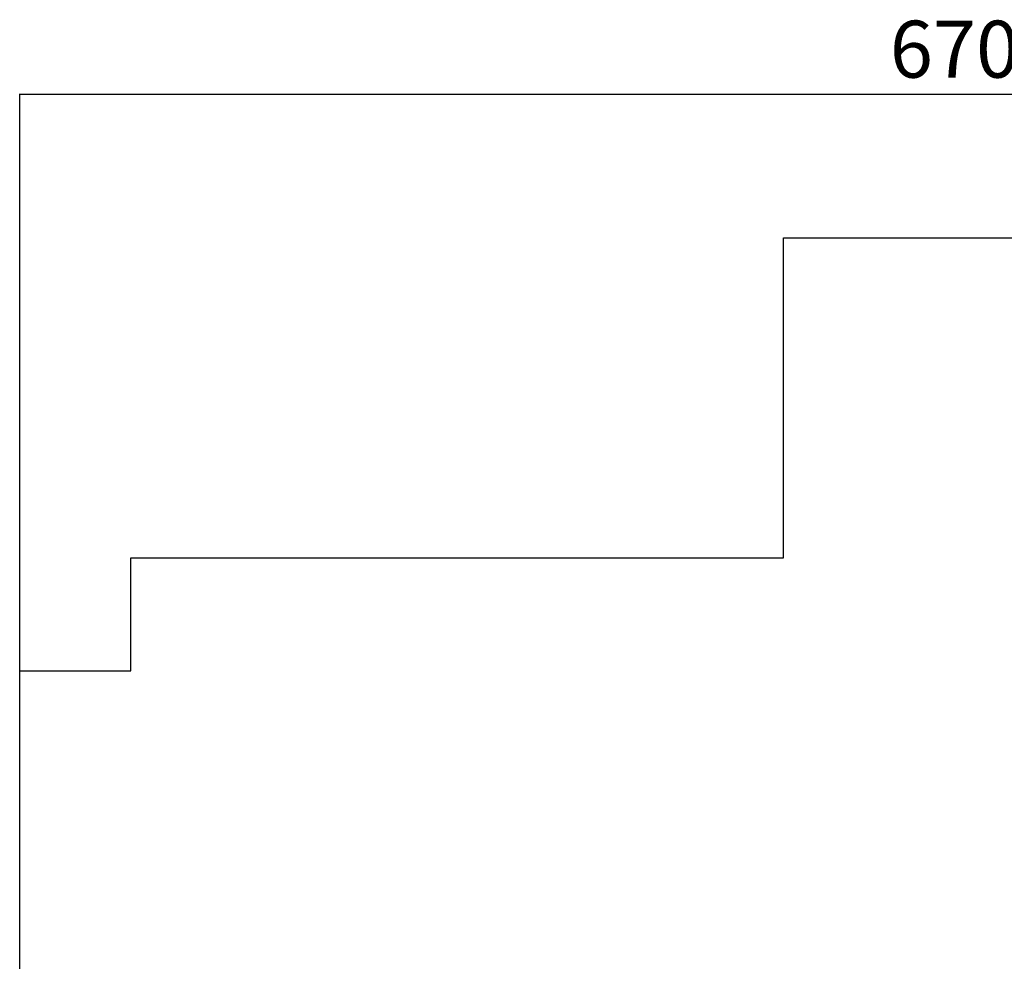
# Model space of a CAD drawing. Units: millimetres. Extents: x -3131 to 4189, y -4418 to 4507.
# Drawn here: x -3131 to 529, y 1009 to 4507 of the extents above; entities that cross this region are included whole.
import ezdxf

# ---------------------------------------------------------------- set-up
doc = ezdxf.new("R2010")
doc.units = ezdxf.units.MM
doc.layers.add('WYMIARY', color=7, linetype='Continuous')
doc.styles.add('SLDTEXTSTYLE0', font='TXT', dxfattribs={"width": 0.75})
doc.dimstyles.new('SLDDIMSTYLE0', dxfattribs={"dimtxt": 211.666667, "dimasz": 3.302, "dimexe": 0, "dimexo": 0.0625, "dimgap": 52.916667, "dimtad": 1, "dimdec": 0, "dimrnd": 1e-09, "dimzin": 12, "dimdsep": 46, "dimtxsty": 'SLDTEXTSTYLE0', "dimsah": 1, "dimcen": 0.09, "dimadec": 0, "dimazin": 3, "dimtfac": 1, "dimtdec": 0, "dimtofl": 0, "dimtmove": 0, "dimatfit": 3, "dimfxl": 1, "dimfrac": 2, "dimtolj": 1, "dimtzin": 12, "dimarcsym": 0})

# ---------------------------------------------------------------- blocks, each defined once
blk = doc.blocks.new('_D')
at = {"layer": 'WYMIARY', "transparency": 16777216}
for p, q in [((-3131.2, 2089.1), (-3131.2, 4231.8)), ((-3131.2, 4230.8), (3568.8, 4230.8)), ((3568.8, 2198.3), (3568.8, 4231.8))]:
    blk.add_line(p, q, dxfattribs=at)
for points in [[(-3131.2, 4230.8), (-3127.8, 4230.3), (-3127.8, 4231.3)], [(3568.8, 4230.8), (3565.5, 4231.3), (3565.5, 4230.3)]]:
    blk.add_solid(points, dxfattribs=at)
at = {"layer": 'WYMIARY', "transparency": 16777216, "insert": (103.5, 4503.7), "char_height": 211.67, "attachment_point": 1, "style": 'SLDTEXTSTYLE0'}
blk.add_mtext('6700', dxfattribs=at)
blk = doc.blocks.new('_D_1')
at = {"layer": 'WYMIARY', "transparency": 16777216}
for p, q in [((2069.8, 3697.3), (4185.4, 3697.3)), ((4184.4, 3697.3), (4184.4, -4417.6)), ((-945.2, -4417.6), (4185.4, -4417.6))]:
    blk.add_line(p, q, dxfattribs=at)
for points in [[(4184.4, 3697.3), (4183.9, 3694), (4184.9, 3694)], [(4184.4, -4417.6), (4184.9, -4414.3), (4183.9, -4414.3)]]:
    blk.add_solid(points, dxfattribs=at)
at = {"layer": 'WYMIARY', "transparency": 16777216, "insert": (3911.5, -317.3), "char_height": 211.67, "attachment_point": 1, "rotation": 90, "style": 'SLDTEXTSTYLE0'}
blk.add_mtext('8115', dxfattribs=at)

msp = doc.modelspace()

# ---------------------------------------------------------------- linework, layer by layer
at = {"layer": 'WYMIARY'}
for p, q in [((-291.2, 2507.9), (-291.2, 3697.3)), ((-291.2, 3697.3), (2068.8, 3697.3)), ((-2718, 2088.1), (-2718, 2507.9)), ((-2718, 2507.9), (-291.2, 2507.9)), ((-3131.2, -1773.9), (-3131.2, 2088.1)), ((-3131.2, 2088.1), (-2718, 2088.1))]:
    msp.add_line(p, q, dxfattribs=at)

# ---------------------------------------------------------------- dimensions: what is measured, and where the dimension line sits
dim = msp.add_linear_dim(base=(3568.8, 4230.8), p1=(-3131.2, 2088.1), p2=(3568.8, 2197.3), dimstyle='SLDDIMSTYLE0', dxfattribs=at)
dim.commit()
dim.dimension.update_dxf_attribs({"geometry": '_D', "text_midpoint": (416.3, 4230.8), "dimtype": 160})
dim = msp.add_linear_dim(base=(4184.4, -4417.6), p1=(2068.8, 3697.3), p2=(-946.2, -4417.6), angle=90, dimstyle='SLDDIMSTYLE0', dxfattribs=at)
dim.commit()
dim.dimension.update_dxf_attribs({"geometry": '_D_1', "text_midpoint": (4184.4, -4.5), "dimtype": 160})

doc.saveas('drawing.dxf')
